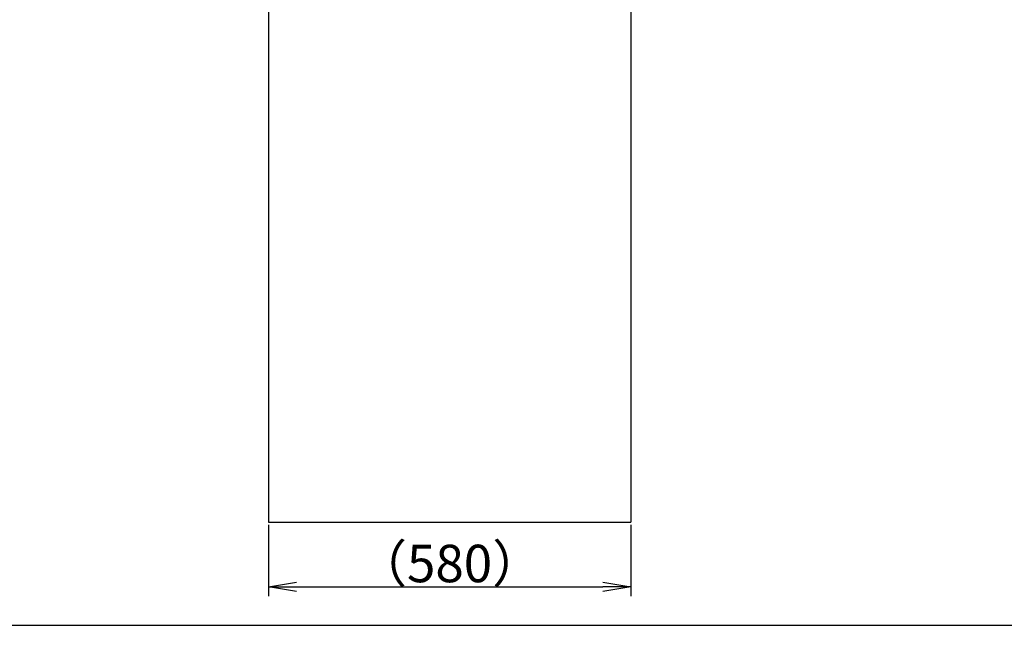
# Model space of a CAD drawing. Extents: x 15 to 412, y 10 to 287.
# Drawn here: x 140 to 245, y 10 to 75 of the extents above; entities that cross this region are included whole.
import ezdxf

# ---------------------------------------------------------------- set-up
doc = ezdxf.new("R2010")
doc.units = 0
doc.header["$LTSCALE"] = 20
doc.layers.get('0').update_dxf_attribs({"linetype": 'CONTINUOUS'})
doc.layers.add('A0', color=2, linetype='CONTINUOUS')
doc.layers.add('H0', color=7, linetype='CONTINUOUS')
doc.styles.add('KNJYOKO', font='TXT', dxfattribs={"bigfont": 'BIGFONT'})
doc.dimstyles.new('A002', dxfattribs={"dimtxt": 4, "dimasz": 3, "dimexe": 1, "dimexo": 0.3, "dimgap": 0.09, "dimtad": 1, "dimdec": 1, "dimlfac": 15, "dimdsep": 46, "dimtxsty": 'Standard', "dimcen": 0.09, "dimazin": 2, "dimtfac": 0.5, "dimtdec": 4, "dimtmove": 0, "dimatfit": 3, "dimfxl": 1, "dimtvp": 0.625, "dimtolj": 1, "dimtzin": 0, "dimarcsym": 0})

# ---------------------------------------------------------------- blocks, each defined once
blk = doc.blocks.new('_OPEN')
at = {"color": 0, "linetype": 'ByBlock', "lineweight": -2}
for p, q in [((-1, 0.166667), (0, 0)), ((0, 0), (-1, -0.166667)), ((0, 0), (-1, 0))]:
    blk.add_line(p, q, dxfattribs=at)
blk = doc.blocks.new('*D15')
at = {"layer": 'A0', "color": 0, "linetype": 'ByBlock', "lineweight": -2}
for p, q in [((166.63, 20.71), (166.63, 13.1)), ((205.3, 20.71), (205.3, 13.1)), ((169.63, 14.1), (202.3, 14.1))]:
    blk.add_line(p, q, dxfattribs=at)
at = {"layer": 'A0', "color": 0, "linetype": 'ByBlock', "xscale": 3, "yscale": 3, "zscale": 3, "rotation": 180}
blk.add_blockref('_OPEN', (166.63, 14.1), dxfattribs=at)
at = {"layer": 'A0', "color": 0, "linetype": 'ByBlock', "xscale": 3, "yscale": 3, "zscale": 3}
blk.add_blockref('_OPEN', (205.3, 14.1), dxfattribs=at)
at = {"layer": 'A0', "color": 0, "linetype": 'ByBlock', "insert": (185.96, 16.6), "char_height": 4, "attachment_point": 5, "line_spacing_factor": 0.6, "style": 'KNJYOKO'}
blk.add_mtext('\\A1;（580）', dxfattribs=at)

msp = doc.modelspace()

# ---------------------------------------------------------------- linework, layer by layer
at = {"layer": 'A0', "color": 7, "linetype": 'Continuous'}
for p, q in [((166.6308, 76.3477), (166.6308, 21.0144)), ((205.2975, 76.3477), (205.2975, 21.0144)), ((166.6308, 21.0144), (205.2975, 21.0144))]:
    msp.add_line(p, q, dxfattribs=at)
at = {"layer": 'H0', "color": 3, "linetype": 'Continuous'}
msp.add_line((15, 10), (410, 10), dxfattribs=at)

# ---------------------------------------------------------------- dimensions: what is measured, and where the dimension line sits
at = {"layer": 'A0', "color": 7, "linetype": 'Continuous'}
dim = msp.add_linear_dim(base=(166.6308, 14.1018), p1=(205.2975, 21.0144), p2=(166.6308, 21.0144), text='\\A1;（580）', dimstyle='A002', override={"dimasz": 3, "dimtxsty": 'KNJYOKO', "dimblk1": 'OPEN', "dimblk2": 'OPEN', "dimsah": 1}, dxfattribs=at)
dim.commit()
dim.dimension.update_dxf_attribs({"geometry": '*D15', "text_midpoint": (185.9641, 14.6018)})

doc.saveas('drawing.dxf')
